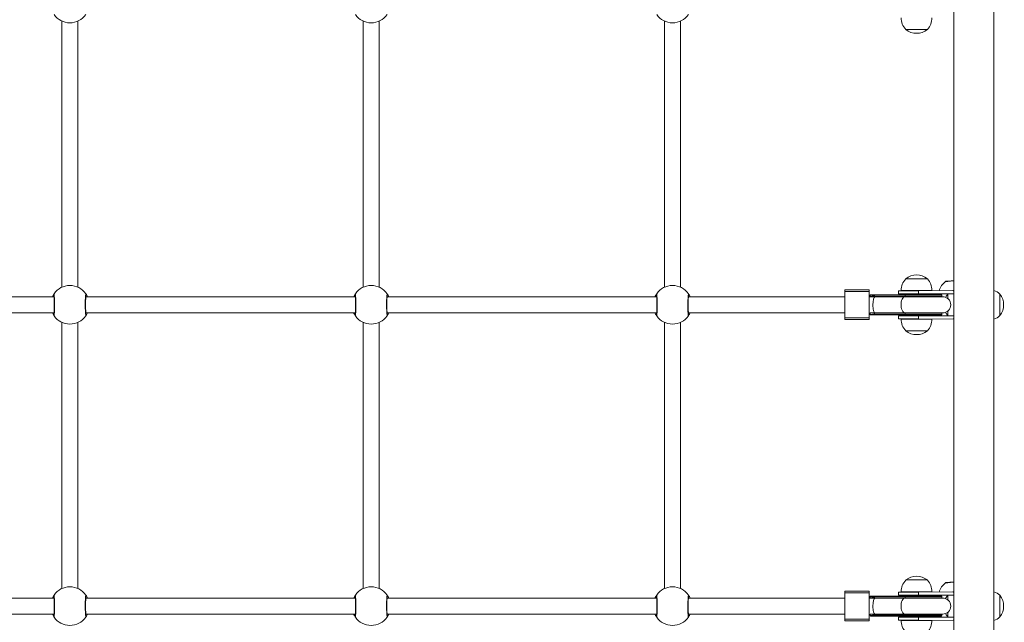
# Model space of a CAD drawing. Units: millimetres. Extents: x 8291 to 20022, y 1366 to 18369.
# Drawn here: x 15788 to 16768, y 7350 to 7950 of the extents above; entities that cross this region are included whole.
import ezdxf

# ---------------------------------------------------------------- set-up
doc = ezdxf.new("R2010")
doc.units = ezdxf.units.MM
doc.header["$LTSCALE"] = 100
doc.linetypes.add('PHANTOM', pattern=[12.7, 6.35, -1.27, 1.27, -1.27, 1.27, -1.27])
doc.styles.add('SLDTEXTSTYLE0', font='TXT', dxfattribs={"width": 0.663})
doc.dimstyles.new('SLDDIMSTYLE2', dxfattribs={"dimtxt": 244.60178, "dimasz": 200, "dimexe": 0, "dimexo": 0.0625, "dimgap": 61.150445, "dimtad": 2, "dimdec": 0, "dimrnd": 1e-09, "dimzin": 12, "dimdsep": 46, "dimtxsty": 'SLDTEXTSTYLE0', "dimsah": 1, "dimcen": 0.09, "dimadec": 0, "dimazin": 3, "dimtfac": 1, "dimtofl": 0, "dimtmove": 0, "dimatfit": 3, "dimfxl": 0, "dimfrac": 2, "dimtolj": 1, "dimtzin": 12, "dimarcsym": 0})

# ---------------------------------------------------------------- blocks, each defined once
blk = doc.blocks.new('_D_17')
at = {"color": 7, "linetype": 'Continuous', "lineweight": 18}
for p, q in [((10682.8, 7880.25), (10682.8, 1386.48)), ((20022.4, 4221.54), (20022.4, 1386.48)), ((20022.4, 1396.48), (10682.8, 1396.48))]:
    blk.add_line(p, q, dxfattribs=at)
for points in [[(10682.8, 1396.48), (10882.8, 1366.48), (10882.8, 1426.48)], [(20022.4, 1396.48), (19822.4, 1426.48), (19822.4, 1366.48)]]:
    blk.add_solid(points, dxfattribs=at)
at = {"color": 7, "linetype": 'Continuous', "lineweight": 18, "insert": (14999.82, 1737.55), "char_height": 264.583, "attachment_point": 1, "style": 'SLDTEXTSTYLE0'}
blk.add_mtext('9340', dxfattribs=at)
blk = doc.blocks.new('_D_18')
at = {"color": 7, "linetype": 'Continuous', "lineweight": 18}
for p, q in [((12178.8, 7886.74), (12178.8, 2205.07)), ((18369.18, 4872.69), (18369.18, 2205.07)), ((12178.8, 2215.07), (18369.18, 2215.07))]:
    blk.add_line(p, q, dxfattribs=at)
for points in [[(12178.8, 2215.07), (12378.8, 2185.07), (12378.8, 2245.07)], [(18369.18, 2215.07), (18169.18, 2245.07), (18169.18, 2185.07)]]:
    blk.add_solid(points, dxfattribs=at)
at = {"color": 7, "linetype": 'Continuous', "lineweight": 18, "insert": (14921.21, 2556.14), "char_height": 264.583, "attachment_point": 1, "style": 'SLDTEXTSTYLE0'}
blk.add_mtext('6190', dxfattribs=at)
blk = doc.blocks.new('_D_19')
at = {"color": 7, "linetype": 'Continuous', "lineweight": 18}
for p, q in [((15261.53, 10278.98), (9469.72, 10278.98)), ((9479.72, 10278.98), (9479.72, 4535.66)), ((18011.72, 4535.66), (9469.72, 4535.66))]:
    blk.add_line(p, q, dxfattribs=at)
for points in [[(9479.72, 10278.98), (9449.72, 10078.98), (9509.72, 10078.98)], [(9479.72, 4535.66), (9509.72, 4735.66), (9449.72, 4735.66)]]:
    blk.add_solid(points, dxfattribs=at)
at = {"color": 7, "linetype": 'Continuous', "lineweight": 18, "insert": (9138.65, 7054.54), "char_height": 264.583, "attachment_point": 1, "rotation": 90, "style": 'SLDTEXTSTYLE0'}
blk.add_mtext('5743', dxfattribs=at)

msp = doc.modelspace()

# ---------------------------------------------------------------- linework, layer by layer
at = {"color": 7, "linetype": 'Continuous', "lineweight": 18}
for p, q in [((16717.8, 8812.25), (16717.8, 7120.25)), ((16757.8, 8812.25), (16757.8, 7120.25)), ((15829.8, 7948.75), (15829.8, 7683.76)), ((15845.8, 7683.76), (15845.8, 7948.75)), ((16129.8, 7948.74), (16129.8, 7683.76)), ((16145.8, 7683.76), (16145.8, 7948.74)), ((16429.8, 7948.74), (16429.8, 7683.76)), ((16445.8, 7683.76), (16445.8, 7948.74)), ((16670.05, 7940.49), (16670.05, 7940.25)), ((16670.05, 7940.25), (16691.55, 7940.25)), ((16691.55, 7940.25), (16691.54, 7940.49)), ((16670.05, 7692.25), (16670.05, 7692.01)), ((16691.55, 7692.25), (16670.05, 7692.25)), ((16691.54, 7692.01), (16691.55, 7692.25)), ((16710.46, 7689.72), (16710.46, 7689.72)), ((16633.73, 7681), (16609.23, 7681)), ((16609.23, 7679.35), (16609.23, 7681)), ((16609.23, 7653.16), (16609.23, 7679.35)), ((16633.73, 7679.35), (16633.73, 7681)), ((16633.73, 7653.16), (16633.73, 7679.35)), ((16635.25, 7676.25), (16639.07, 7676.25)), ((16639.07, 7676.25), (16669.68, 7676.25)), ((16662.8, 7680.25), (16662.8, 7677.25)), ((16662.8, 7680.25), (16682.8, 7680.25)), ((16682.8, 7677.25), (16662.8, 7677.25)), ((16665.61, 7680.45), (16665.63, 7680.25)), ((16695.98, 7680.45), (16665.61, 7680.45)), ((16669.68, 7676.25), (16705.3, 7676.25)), ((16674.8, 7677.25), (16674.8, 7676.25)), ((16717.8, 7680.61), (16682.8, 7680.25)), ((16717.8, 7677.25), (16682.8, 7677.25)), ((16686.8, 7676.25), (16686.8, 7677.25)), ((16695.97, 7680.25), (16695.98, 7680.45)), ((16702.8, 7677.25), (16702.8, 7676.25)), ((16712.04, 7677), (16711.8, 7677)), ((16711.8, 7677), (16711.8, 7672.5)), ((16712.04, 7677), (16712.04, 7677)), ((16763.8, 7677), (16763.56, 7677)), ((16763.8, 7655.5), (16763.8, 7677)), ((15821.97, 7674.25), (15553.63, 7674.25)), ((16121.98, 7674.25), (15853.62, 7674.25)), ((16421.98, 7674.25), (16153.63, 7674.25)), ((16609.23, 7674.25), (16453.63, 7674.25)), ((16639.23, 7674.25), (16633.73, 7674.25)), ((16634.75, 7675.75), (16634.75, 7674.25)), ((16668.99, 7674.25), (16639.23, 7674.25)), ((16706.8, 7674.25), (16668.99, 7674.25)), ((16705.8, 7674.62), (16705.8, 7675.75)), ((15553.63, 7658.25), (15821.97, 7658.25)), ((15853.62, 7658.25), (16121.98, 7658.25)), ((16153.63, 7658.25), (16421.98, 7658.25)), ((16453.63, 7658.25), (16609.23, 7658.25)), ((16634.75, 7658.25), (16639.23, 7658.25)), ((16634.75, 7658.25), (16634.75, 7656.75)), ((16639.23, 7658.25), (16668.99, 7658.25)), ((16668.99, 7658.25), (16706.8, 7658.25)), ((16705.8, 7656.75), (16705.8, 7657.89)), ((16711.8, 7660.01), (16711.8, 7655.5)), ((15829.8, 7648.75), (15829.8, 7383.76)), ((15845.8, 7383.76), (15845.8, 7648.75)), ((16129.8, 7648.75), (16129.8, 7383.76)), ((16145.8, 7383.76), (16145.8, 7648.75)), ((16429.8, 7648.75), (16429.8, 7383.76)), ((16445.8, 7383.76), (16445.8, 7648.75)), ((16609.23, 7651.5), (16609.23, 7653.16)), ((16609.23, 7651.5), (16633.73, 7651.5)), ((16633.73, 7651.5), (16633.73, 7653.16)), ((16639.07, 7656.25), (16635.25, 7656.25)), ((16669.68, 7656.25), (16639.07, 7656.25)), ((16662.8, 7655.25), (16662.8, 7652.25)), ((16662.8, 7655.25), (16682.8, 7655.25)), ((16682.8, 7652.25), (16662.8, 7652.25)), ((16665.63, 7652.25), (16665.61, 7652.05)), ((16665.61, 7652.05), (16695.98, 7652.05)), ((16705.3, 7656.25), (16669.68, 7656.25)), ((16674.8, 7656.25), (16674.8, 7655.25)), ((16717.8, 7655.25), (16682.8, 7655.25)), ((16717.8, 7651.89), (16682.8, 7652.25)), ((16686.8, 7655.25), (16686.8, 7656.25)), ((16695.98, 7652.05), (16695.97, 7652.25)), ((16711.8, 7655.5), (16712.04, 7655.51)), ((16712.04, 7655.51), (16712.04, 7655.51)), ((16763.56, 7655.51), (16763.8, 7655.5)), ((16670.05, 7640.49), (16670.05, 7640.25)), ((16670.05, 7640.25), (16691.55, 7640.25)), ((16691.55, 7640.25), (16691.54, 7640.49)), ((16670.05, 7392.25), (16670.05, 7392.01)), ((16691.55, 7392.25), (16670.05, 7392.25)), ((16691.54, 7392.01), (16691.55, 7392.25)), ((16710.46, 7389.72), (16710.46, 7389.72)), ((15821.97, 7374.25), (15553.63, 7374.25)), ((16121.98, 7374.25), (15853.62, 7374.25)), ((16421.98, 7374.25), (16153.63, 7374.25)), ((16609.23, 7374.25), (16453.63, 7374.25)), ((16633.73, 7381), (16609.23, 7381)), ((16609.23, 7379.35), (16609.23, 7381)), ((16609.23, 7353.16), (16609.23, 7379.35)), ((16633.73, 7379.35), (16633.73, 7381)), ((16633.73, 7353.16), (16633.73, 7379.35)), ((16639.23, 7374.25), (16633.73, 7374.25)), ((16634.75, 7375.75), (16634.75, 7374.25)), ((16635.25, 7376.25), (16639.07, 7376.25)), ((16639.07, 7376.25), (16669.68, 7376.25)), ((16668.99, 7374.25), (16639.23, 7374.25)), ((16662.8, 7380.25), (16662.8, 7377.25)), ((16662.8, 7380.25), (16682.8, 7380.25)), ((16682.8, 7377.25), (16662.8, 7377.25)), ((16665.61, 7380.45), (16665.63, 7380.25)), ((16695.77, 7380.45), (16665.61, 7380.45)), ((16706.8, 7374.25), (16668.99, 7374.25)), ((16669.68, 7376.25), (16705.3, 7376.25)), ((16674.8, 7377.25), (16674.8, 7376.25)), ((16717.8, 7380.61), (16682.8, 7380.25)), ((16717.8, 7377.25), (16682.8, 7377.25)), ((16686.8, 7376.25), (16686.8, 7377.25)), ((16695.98, 7380.45), (16695.77, 7380.45)), ((16695.97, 7380.25), (16695.98, 7380.45)), ((16702.8, 7377.25), (16702.8, 7376.25)), ((16705.8, 7374.62), (16705.8, 7375.75)), ((16712.04, 7377), (16711.8, 7377)), ((16711.8, 7377), (16711.8, 7372.5)), ((16712.04, 7377), (16712.04, 7377)), ((16763.8, 7377), (16763.56, 7377)), ((16763.8, 7355.5), (16763.8, 7377)), ((15553.63, 7358.25), (15821.97, 7358.25)), ((15853.62, 7358.25), (16121.98, 7358.25)), ((16153.63, 7358.25), (16421.98, 7358.25)), ((16453.63, 7358.25), (16609.23, 7358.25)), ((16609.23, 7351.5), (16609.23, 7353.16)), ((16633.73, 7351.5), (16633.73, 7353.16)), ((16634.75, 7358.25), (16639.23, 7358.25)), ((16634.75, 7358.25), (16634.75, 7356.75)), ((16639.07, 7356.25), (16635.25, 7356.25)), ((16669.68, 7356.25), (16639.07, 7356.25)), ((16639.23, 7358.25), (16668.99, 7358.25)), ((16662.8, 7355.25), (16662.8, 7352.25)), ((16662.8, 7355.25), (16682.8, 7355.25)), ((16668.99, 7358.25), (16706.8, 7358.25)), ((16705.3, 7356.25), (16669.68, 7356.25)), ((16674.8, 7356.25), (16674.8, 7355.25)), ((16717.8, 7355.25), (16682.8, 7355.25)), ((16686.8, 7355.25), (16686.8, 7356.25)), ((16705.8, 7356.75), (16705.8, 7357.89)), ((16711.8, 7360.01), (16711.8, 7355.5)), ((16711.8, 7355.5), (16712.04, 7355.51)), ((16712.04, 7355.51), (16712.04, 7355.51)), ((16763.56, 7355.51), (16763.8, 7355.5)), ((16609.23, 7351.5), (16633.73, 7351.5)), ((16682.8, 7352.25), (16662.8, 7352.25)), ((16665.63, 7352.25), (16665.61, 7352.05)), ((16665.61, 7352.05), (16695.98, 7352.05)), ((16717.8, 7351.89), (16682.8, 7352.25)), ((16695.98, 7352.05), (16695.97, 7352.25))]:
    msp.add_line(p, q, dxfattribs=at)
at = {"color": 7, "linetype": 'PHANTOM', "lineweight": 18}
for p, q in [((16609.23, 7679.35), (16633.73, 7679.35)), ((16682.8, 7680.25), (16682.8, 7677.25)), ((16638.85, 7675.75), (16634.75, 7675.75)), ((16669.45, 7675.75), (16638.85, 7675.75)), ((16638.85, 7675.75), (16638.85, 7674.62)), ((16638.85, 7674.62), (16669.45, 7674.62)), ((16669.45, 7675.75), (16669.45, 7674.62)), ((16705.8, 7675.75), (16669.45, 7675.75)), ((16669.45, 7674.62), (16705.8, 7674.62)), ((16634.75, 7656.75), (16638.85, 7656.75)), ((16669.45, 7657.89), (16638.85, 7657.89)), ((16638.85, 7657.89), (16638.85, 7656.75)), ((16638.85, 7656.75), (16669.45, 7656.75)), ((16669.45, 7657.89), (16669.45, 7656.75)), ((16705.8, 7657.89), (16669.45, 7657.89)), ((16669.45, 7656.75), (16705.8, 7656.75)), ((16609.23, 7653.16), (16633.73, 7653.16)), ((16682.8, 7655.25), (16682.8, 7652.25)), ((16609.23, 7379.35), (16633.73, 7379.35)), ((16638.85, 7375.75), (16634.75, 7375.75)), ((16638.85, 7375.75), (16638.85, 7374.62)), ((16669.45, 7375.75), (16638.85, 7375.75)), ((16638.85, 7374.62), (16669.45, 7374.62)), ((16669.45, 7375.75), (16669.45, 7374.62)), ((16705.8, 7375.75), (16669.45, 7375.75)), ((16669.45, 7374.62), (16705.8, 7374.62)), ((16682.8, 7380.25), (16682.8, 7377.25)), ((16609.23, 7353.16), (16633.73, 7353.16)), ((16634.75, 7356.75), (16638.85, 7356.75)), ((16669.45, 7357.89), (16638.85, 7357.89)), ((16638.85, 7357.89), (16638.85, 7356.75)), ((16638.85, 7356.75), (16669.45, 7356.75)), ((16705.8, 7357.89), (16669.45, 7357.89)), ((16669.45, 7357.89), (16669.45, 7356.75)), ((16669.45, 7356.75), (16705.8, 7356.75)), ((16682.8, 7355.25), (16682.8, 7352.25))]:
    msp.add_line(p, q, dxfattribs=at)
at = {"color": 7, "linetype": 'PHANTOM', "lineweight": 18, "flags": 128}
for points in [[(16717.8, 7690.21), (16714.53, 7689.73), (16711.86, 7689.55), (16710.17, 7689.44), (16709.68, 7689.41)], [(15821.87, 7677.07), (15822.07, 7676.74), (15822.25, 7675.22), (15822.39, 7672.69), (15822.48, 7669.44), (15822.51, 7665.83), (15822.47, 7662.27), (15822.36, 7659.16), (15822.21, 7656.85), (15822.02, 7655.59), (15821.87, 7655.44)], [(15853.73, 7655.44), (15853.53, 7655.77), (15853.35, 7657.29), (15853.21, 7659.82), (15853.12, 7663.07), (15853.09, 7666.68), (15853.13, 7670.24), (15853.23, 7673.35), (15853.39, 7675.66), (15853.57, 7676.92), (15853.73, 7677.07)], [(16121.87, 7677.07), (16122.07, 7676.74), (16122.25, 7675.22), (16122.39, 7672.69), (16122.48, 7669.44), (16122.51, 7665.83), (16122.47, 7662.27), (16122.37, 7659.16), (16122.21, 7656.85), (16122.03, 7655.59), (16121.87, 7655.44)], [(16153.73, 7655.44), (16153.53, 7655.77), (16153.35, 7657.29), (16153.21, 7659.82), (16153.12, 7663.07), (16153.09, 7666.68), (16153.13, 7670.24), (16153.24, 7673.35), (16153.39, 7675.66), (16153.58, 7676.92), (16153.73, 7677.07)], [(16421.87, 7677.07), (16422.07, 7676.74), (16422.25, 7675.22), (16422.39, 7672.69), (16422.48, 7669.44), (16422.51, 7665.83), (16422.47, 7662.27), (16422.37, 7659.16), (16422.21, 7656.85), (16422.03, 7655.59), (16421.87, 7655.44)], [(16453.73, 7655.44), (16453.53, 7655.77), (16453.35, 7657.29), (16453.21, 7659.82), (16453.12, 7663.07), (16453.09, 7666.68), (16453.13, 7670.24), (16453.24, 7673.35), (16453.39, 7675.66), (16453.58, 7676.92), (16453.73, 7677.07)], [(16639.07, 7676.25), (16639.03, 7676.25), (16638.99, 7676.22), (16638.95, 7676.17), (16638.91, 7676.11), (16638.88, 7676.03), (16638.86, 7675.95), (16638.85, 7675.85), (16638.85, 7675.75)], [(16669.45, 7675.75), (16669.45, 7675.85), (16669.47, 7675.95), (16669.49, 7676.03), (16669.52, 7676.11), (16669.55, 7676.17), (16669.59, 7676.22), (16669.63, 7676.25), (16669.68, 7676.25)], [(16668.99, 7658.25), (16668.41, 7658.36), (16667.65, 7658.82), (16666.96, 7659.63), (16666.36, 7660.75), (16665.88, 7662.13), (16665.55, 7663.7), (16665.38, 7665.39), (16665.38, 7667.12), (16665.55, 7668.81), (16665.88, 7670.38), (16666.36, 7671.76), (16666.96, 7672.88), (16667.65, 7673.69), (16668.41, 7674.15), (16668.99, 7674.25)], [(16638.85, 7657.89), (16636.89, 7657.96), (16634.75, 7658.25)], [(16639.07, 7656.25), (16639.03, 7656.26), (16638.99, 7656.29), (16638.95, 7656.34), (16638.91, 7656.4), (16638.88, 7656.48), (16638.86, 7656.56), (16638.85, 7656.66), (16638.85, 7656.75)], [(16669.68, 7656.25), (16669.63, 7656.26), (16669.59, 7656.29), (16669.55, 7656.34), (16669.52, 7656.4), (16669.49, 7656.48), (16669.47, 7656.56), (16669.45, 7656.66), (16669.45, 7656.75)], [(16717.8, 7390.21), (16714.53, 7389.73), (16711.86, 7389.55), (16710.17, 7389.44), (16709.68, 7389.41)], [(15821.87, 7377.07), (15822.07, 7376.74), (15822.25, 7375.22), (15822.39, 7372.69), (15822.48, 7369.44), (15822.51, 7365.83), (15822.47, 7362.27), (15822.36, 7359.16), (15822.21, 7356.85), (15822.02, 7355.59), (15821.87, 7355.44)], [(15853.73, 7355.44), (15853.53, 7355.77), (15853.35, 7357.29), (15853.21, 7359.82), (15853.12, 7363.07), (15853.09, 7366.68), (15853.13, 7370.24), (15853.23, 7373.35), (15853.39, 7375.66), (15853.57, 7376.92), (15853.73, 7377.07)], [(16121.87, 7377.07), (16122.07, 7376.74), (16122.25, 7375.22), (16122.39, 7372.69), (16122.48, 7369.44), (16122.51, 7365.83), (16122.47, 7362.27), (16122.37, 7359.16), (16122.21, 7356.85), (16122.03, 7355.59), (16121.87, 7355.44)], [(16153.73, 7355.44), (16153.53, 7355.77), (16153.35, 7357.29), (16153.21, 7359.82), (16153.12, 7363.07), (16153.09, 7366.68), (16153.13, 7370.24), (16153.24, 7373.35), (16153.39, 7375.66), (16153.58, 7376.92), (16153.73, 7377.07)], [(16421.87, 7377.07), (16422.07, 7376.74), (16422.25, 7375.22), (16422.39, 7372.69), (16422.48, 7369.44), (16422.51, 7365.83), (16422.47, 7362.27), (16422.37, 7359.16), (16422.21, 7356.85), (16422.03, 7355.59), (16421.87, 7355.44)], [(16453.73, 7355.44), (16453.53, 7355.77), (16453.35, 7357.29), (16453.21, 7359.82), (16453.12, 7363.07), (16453.09, 7366.68), (16453.13, 7370.24), (16453.24, 7373.35), (16453.39, 7375.66), (16453.58, 7376.92), (16453.73, 7377.07)], [(16639.07, 7376.25), (16639.03, 7376.25), (16638.99, 7376.22), (16638.95, 7376.17), (16638.91, 7376.11), (16638.88, 7376.03), (16638.86, 7375.95), (16638.85, 7375.85), (16638.85, 7375.75)], [(16668.99, 7358.25), (16668.41, 7358.36), (16667.65, 7358.82), (16666.96, 7359.63), (16666.36, 7360.75), (16665.88, 7362.13), (16665.55, 7363.7), (16665.38, 7365.39), (16665.38, 7367.12), (16665.55, 7368.81), (16665.88, 7370.38), (16666.36, 7371.76), (16666.96, 7372.88), (16667.65, 7373.69), (16668.41, 7374.15), (16668.99, 7374.25)], [(16669.45, 7375.75), (16669.45, 7375.85), (16669.47, 7375.95), (16669.49, 7376.03), (16669.52, 7376.11), (16669.55, 7376.17), (16669.59, 7376.22), (16669.63, 7376.25), (16669.68, 7376.25)], [(16638.85, 7357.89), (16636.89, 7357.96), (16634.75, 7358.25)], [(16639.07, 7356.25), (16639.03, 7356.26), (16638.99, 7356.29), (16638.95, 7356.34), (16638.91, 7356.4), (16638.88, 7356.48), (16638.86, 7356.56), (16638.85, 7356.66), (16638.85, 7356.75)], [(16669.68, 7356.25), (16669.63, 7356.26), (16669.59, 7356.29), (16669.55, 7356.34), (16669.52, 7356.4), (16669.49, 7356.48), (16669.47, 7356.56), (16669.45, 7356.66), (16669.45, 7356.75)]]:
    msp.add_lwpolyline(points, dxfattribs=at)
at = {"color": 7, "linetype": 'Continuous', "lineweight": 18, "flags": 128}
for points in [[(16717.8, 7690.21), (16716.85, 7690.15), (16715.26, 7690.04), (16713.84, 7689.95), (16712.62, 7689.86), (16711.65, 7689.8), (16710.95, 7689.75), (16710.56, 7689.72), (16710.46, 7689.72)], [(16711.8, 7677), (16710.37, 7674.86), (16709.76, 7673.68)], [(16717.8, 7680.61), (16717.19, 7680.38), (16716.86, 7680.25)], [(15821.82, 7675.65), (15821.82, 7675.65), (15821.85, 7675.48), (15821.9, 7675.04), (15821.97, 7674.29), (15822.04, 7673.22), (15822.1, 7671.91), (15822.15, 7670.4), (15822.18, 7668.76), (15822.2, 7667.03), (15822.2, 7665.27), (15822.18, 7663.55), (15822.14, 7661.91), (15822.09, 7660.41), (15822.03, 7659.11), (15821.96, 7658.04), (15821.88, 7657.28), (15821.83, 7656.92), (15821.81, 7656.85)], [(15853.78, 7656.86), (15853.78, 7656.86), (15853.75, 7657.03), (15853.69, 7657.47), (15853.62, 7658.22), (15853.56, 7659.29), (15853.5, 7660.6), (15853.45, 7662.1), (15853.42, 7663.75), (15853.4, 7665.48), (15853.4, 7667.24), (15853.42, 7668.96), (15853.45, 7670.6), (15853.5, 7672.1), (15853.57, 7673.4), (15853.64, 7674.47), (15853.72, 7675.23), (15853.77, 7675.59), (15853.78, 7675.66)], [(16121.82, 7675.65), (16121.82, 7675.65), (16121.85, 7675.48), (16121.91, 7675.04), (16121.98, 7674.29), (16122.04, 7673.22), (16122.1, 7671.91), (16122.15, 7670.4), (16122.18, 7668.76), (16122.2, 7667.03), (16122.2, 7665.27), (16122.18, 7663.55), (16122.15, 7661.91), (16122.1, 7660.41), (16122.03, 7659.11), (16121.96, 7658.04), (16121.88, 7657.28), (16121.83, 7656.92), (16121.82, 7656.85)], [(16153.78, 7656.86), (16153.78, 7656.86), (16153.75, 7657.03), (16153.7, 7657.47), (16153.63, 7658.22), (16153.56, 7659.29), (16153.5, 7660.6), (16153.45, 7662.1), (16153.42, 7663.75), (16153.4, 7665.48), (16153.4, 7667.24), (16153.42, 7668.96), (16153.46, 7670.6), (16153.51, 7672.1), (16153.57, 7673.4), (16153.64, 7674.47), (16153.72, 7675.23), (16153.77, 7675.59), (16153.79, 7675.66)], [(16421.82, 7675.65), (16421.82, 7675.65), (16421.85, 7675.48), (16421.91, 7675.04), (16421.98, 7674.29), (16422.04, 7673.22), (16422.1, 7671.91), (16422.15, 7670.4), (16422.18, 7668.76), (16422.2, 7667.03), (16422.2, 7665.27), (16422.18, 7663.55), (16422.15, 7661.91), (16422.1, 7660.41), (16422.03, 7659.11), (16421.96, 7658.04), (16421.88, 7657.28), (16421.83, 7656.92), (16421.82, 7656.85)], [(16453.78, 7656.86), (16453.78, 7656.86), (16453.75, 7657.03), (16453.7, 7657.47), (16453.63, 7658.22), (16453.56, 7659.29), (16453.5, 7660.6), (16453.45, 7662.1), (16453.42, 7663.75), (16453.4, 7665.48), (16453.4, 7667.24), (16453.42, 7668.96), (16453.46, 7670.6), (16453.51, 7672.1), (16453.57, 7673.4), (16453.64, 7674.47), (16453.72, 7675.23), (16453.77, 7675.59), (16453.79, 7675.66)], [(16709.76, 7658.82), (16710.37, 7657.64), (16711.8, 7655.5)], [(16717.8, 7651.89), (16717.19, 7652.12), (16717.8, 7651.89)], [(16717.8, 7390.21), (16716.85, 7390.15), (16715.26, 7390.04), (16713.84, 7389.95), (16712.62, 7389.86), (16711.65, 7389.8), (16710.95, 7389.75), (16710.56, 7389.72), (16710.46, 7389.72)], [(15821.82, 7375.65), (15821.82, 7375.65), (15821.85, 7375.48), (15821.9, 7375.04), (15821.97, 7374.29), (15822.04, 7373.22), (15822.1, 7371.91), (15822.15, 7370.4), (15822.18, 7368.76), (15822.2, 7367.03), (15822.2, 7365.27), (15822.18, 7363.55), (15822.14, 7361.91), (15822.09, 7360.41), (15822.03, 7359.11), (15821.96, 7358.04), (15821.88, 7357.28), (15821.83, 7356.92), (15821.81, 7356.85)], [(15853.78, 7356.86), (15853.78, 7356.86), (15853.75, 7357.03), (15853.69, 7357.47), (15853.62, 7358.22), (15853.56, 7359.29), (15853.5, 7360.6), (15853.45, 7362.1), (15853.42, 7363.75), (15853.4, 7365.48), (15853.4, 7367.24), (15853.42, 7368.96), (15853.45, 7370.6), (15853.5, 7372.1), (15853.57, 7373.4), (15853.64, 7374.47), (15853.72, 7375.23), (15853.77, 7375.59), (15853.78, 7375.66)], [(16121.82, 7375.65), (16121.82, 7375.65), (16121.85, 7375.48), (16121.91, 7375.04), (16121.98, 7374.29), (16122.04, 7373.22), (16122.1, 7371.91), (16122.15, 7370.4), (16122.18, 7368.76), (16122.2, 7367.03), (16122.2, 7365.27), (16122.18, 7363.55), (16122.15, 7361.91), (16122.1, 7360.41), (16122.03, 7359.11), (16121.96, 7358.04), (16121.88, 7357.28), (16121.83, 7356.92), (16121.82, 7356.85)], [(16153.78, 7356.86), (16153.78, 7356.86), (16153.75, 7357.03), (16153.7, 7357.47), (16153.63, 7358.22), (16153.56, 7359.29), (16153.5, 7360.6), (16153.45, 7362.1), (16153.42, 7363.75), (16153.4, 7365.48), (16153.4, 7367.24), (16153.42, 7368.96), (16153.46, 7370.6), (16153.51, 7372.1), (16153.57, 7373.4), (16153.64, 7374.47), (16153.72, 7375.23), (16153.77, 7375.59), (16153.79, 7375.66)], [(16421.82, 7375.65), (16421.82, 7375.65), (16421.85, 7375.48), (16421.91, 7375.04), (16421.98, 7374.29), (16422.04, 7373.22), (16422.1, 7371.91), (16422.15, 7370.4), (16422.18, 7368.76), (16422.2, 7367.03), (16422.2, 7365.27), (16422.18, 7363.55), (16422.15, 7361.91), (16422.1, 7360.41), (16422.03, 7359.11), (16421.96, 7358.04), (16421.88, 7357.28), (16421.83, 7356.92), (16421.82, 7356.85)], [(16453.78, 7356.86), (16453.78, 7356.86), (16453.75, 7357.03), (16453.7, 7357.47), (16453.63, 7358.22), (16453.56, 7359.29), (16453.5, 7360.6), (16453.45, 7362.1), (16453.42, 7363.75), (16453.4, 7365.48), (16453.4, 7367.24), (16453.42, 7368.96), (16453.46, 7370.6), (16453.51, 7372.1), (16453.57, 7373.4), (16453.64, 7374.47), (16453.72, 7375.23), (16453.77, 7375.59), (16453.79, 7375.66)], [(16711.8, 7377), (16710.37, 7374.86), (16709.76, 7373.68)], [(16717.8, 7380.61), (16717.19, 7380.38), (16716.86, 7380.25)], [(16709.76, 7358.82), (16710.37, 7357.64), (16711.8, 7355.5)], [(16717.8, 7351.89), (16717.19, 7352.12), (16717.8, 7351.89)]]:
    msp.add_lwpolyline(points, dxfattribs=at)
at = {"color": 7, "linetype": 'Continuous', "lineweight": 18}
for centre, radius, start, end in [((15837.8, 7966.25), 19.25, 214.99867, 325.00133), ((16137.8, 7966.25), 19.25, 214.99867, 325.00133), ((16437.8, 7966.25), 19.25, 214.99867, 325.00133), ((16680.8, 7951.25), 15.21, 176.9847, 225.04421), ((16680.8, 7951.25), 15.21, 314.95579, 3.0153), ((16680.8, 7954.06), 17.5, 232.09996, 270), ((16680.8, 7954.06), 17.5, 270, 307.90004), ((16680.8, 7678.44), 17.5, 90, 127.90004), ((16680.8, 7678.44), 17.5, 52.09996, 90), ((16680.8, 7681.25), 15.21, 134.95579, 183.0153), ((16680.8, 7681.25), 15.21, 356.9847, 45.04421), ((16721.51, 7674.25), 19.25, 127.99002, 161.83718), ((16710.57, 7688.22), 1.5, 93.89091, 126.82375), ((15835.35, 7667.84), 16.34, 145.61676, 156.88241), ((15837.8, 7666.25), 19.25, 145.00133, 145.83009), ((15837.8, 7666.25), 19.25, 34.99867, 145.00133), ((15837.8, 7666.25), 19.25, 34.16991, 34.99867), ((15842.46, 7669), 13.86, 22.30238, 35.61841), ((16135.36, 7667.84), 16.34, 145.61676, 156.88241), ((16137.8, 7666.25), 19.25, 145.00133, 145.83009), ((16137.8, 7666.25), 19.25, 34.99867, 145.00133), ((16137.8, 7666.25), 19.25, 34.16991, 34.99867), ((16142.46, 7669), 13.86, 22.30238, 35.61841), ((16435.36, 7667.84), 16.34, 145.61676, 156.88241), ((16437.8, 7666.25), 19.25, 145.00133, 145.83009), ((16437.8, 7666.25), 19.25, 34.99867, 145.00133), ((16437.8, 7666.25), 19.25, 34.16991, 34.99867), ((16442.46, 7669), 13.86, 22.30238, 35.61841), ((16635.25, 7675.75), 0.5, 90, 180), ((16705.3, 7675.75), 0.5, 0, 90), ((16752.8, 7666.25), 15.21, 44.95579, 70.80609), ((16749.99, 7666.25), 17.5, 322.09996, 37.90004), ((16705.3, 7674.62), 0.5, 312.84462, 0), ((16706.8, 7666.25), 8, 270, 90), ((15833.14, 7663.51), 13.86, 202.30238, 215.61841), ((15840.24, 7664.67), 16.34, 325.61676, 336.88241), ((16133.14, 7663.51), 13.86, 202.30238, 215.61841), ((16140.25, 7664.67), 16.34, 325.61676, 336.88241), ((16433.14, 7663.51), 13.86, 202.30238, 215.61841), ((16440.25, 7664.67), 16.34, 325.61676, 336.88241), ((16635.25, 7656.75), 0.5, 180, 270), ((16705.3, 7656.75), 0.5, 270, 0), ((16705.3, 7657.89), 0.5, 0, 47.15538), ((15837.8, 7666.25), 19.25, 214.16991, 214.99867), ((15837.8, 7666.25), 19.25, 214.99867, 325.00133), ((15837.8, 7666.25), 19.25, 325.00133, 325.83009), ((16137.8, 7666.25), 19.25, 214.16991, 214.99867), ((16137.8, 7666.25), 19.25, 214.99867, 325.00133), ((16137.8, 7666.25), 19.25, 325.00133, 325.83009), ((16437.8, 7666.25), 19.25, 214.16991, 214.99867), ((16437.8, 7666.25), 19.25, 214.99867, 325.00133), ((16437.8, 7666.25), 19.25, 325.00133, 325.83009), ((16680.8, 7651.25), 15.21, 176.9847, 225.04421), ((16680.8, 7651.25), 15.21, 314.95579, 3.0153), ((16752.8, 7666.25), 15.21, 289.19391, 315.04421), ((16680.8, 7654.06), 17.5, 232.09996, 270), ((16680.8, 7654.06), 17.5, 270, 307.90004), ((16680.8, 7381.25), 15.21, 134.95579, 183.0153), ((16680.8, 7378.44), 17.5, 90, 127.90004), ((16680.8, 7378.44), 17.5, 52.09996, 90), ((16680.8, 7381.25), 15.21, 356.9847, 45.04421), ((15837.8, 7366.25), 19.25, 34.99867, 145.00133), ((16137.8, 7366.25), 19.25, 34.99867, 145.00133), ((16437.8, 7366.25), 19.25, 34.99867, 145.00133), ((16721.51, 7374.25), 19.25, 127.99002, 161.83718), ((16710.57, 7388.22), 1.5, 93.89091, 126.82375), ((15835.35, 7367.84), 16.34, 145.61676, 156.88241), ((15837.8, 7366.25), 19.25, 145.00133, 145.83009), ((15837.8, 7366.25), 19.25, 34.16991, 34.99867), ((15842.46, 7369), 13.86, 22.30238, 35.61841), ((16135.36, 7367.84), 16.34, 145.61676, 156.88241), ((16137.8, 7366.25), 19.25, 145.00133, 145.83009), ((16137.8, 7366.25), 19.25, 34.16991, 34.99867), ((16142.46, 7369), 13.86, 22.30238, 35.61841), ((16435.36, 7367.84), 16.34, 145.61676, 156.88241), ((16437.8, 7366.25), 19.25, 145.00133, 145.83009), ((16437.8, 7366.25), 19.25, 34.16991, 34.99867), ((16442.46, 7369), 13.86, 22.30238, 35.61841), ((16635.25, 7375.75), 0.5, 90, 180), ((16705.3, 7375.75), 0.5, 0, 90), ((16705.3, 7374.62), 0.5, 312.84462, 0), ((16706.8, 7366.25), 8, 270, 90), ((16752.8, 7366.25), 15.21, 44.95579, 70.80609), ((16749.99, 7366.25), 17.5, 322.09996, 37.90004), ((15833.14, 7363.51), 13.86, 202.30238, 215.61841), ((15837.8, 7366.25), 19.25, 214.16991, 214.99867), ((15837.8, 7366.25), 19.25, 214.99867, 325.00133), ((15837.8, 7366.25), 19.25, 325.00133, 325.83009), ((15840.24, 7364.67), 16.34, 325.61676, 336.88241), ((16133.14, 7363.51), 13.86, 202.30238, 215.61841), ((16137.8, 7366.25), 19.25, 214.16991, 214.99867), ((16137.8, 7366.25), 19.25, 214.99867, 325.00133), ((16137.8, 7366.25), 19.25, 325.00133, 325.83009), ((16140.25, 7364.67), 16.34, 325.61676, 336.88241), ((16433.14, 7363.51), 13.86, 202.30238, 215.61841), ((16437.8, 7366.25), 19.25, 214.16991, 214.99867), ((16437.8, 7366.25), 19.25, 214.99867, 325.00133), ((16437.8, 7366.25), 19.25, 325.00133, 325.83009), ((16440.25, 7364.67), 16.34, 325.61676, 336.88241), ((16635.25, 7356.75), 0.5, 180, 270), ((16705.3, 7356.75), 0.5, 270, 0), ((16705.3, 7357.89), 0.5, 0, 47.15538), ((16752.8, 7366.25), 15.21, 289.19391, 315.04421), ((16680.8, 7351.25), 15.21, 176.9847, 225.04421), ((16680.8, 7351.25), 15.21, 314.95579, 3.0153)]:
    msp.add_arc(centre, radius, start, end, dxfattribs=at)
at = {"color": 7, "linetype": 'PHANTOM', "lineweight": 18}
for centre, radius, start, end in [((15823.16, 7676.31), 1.49, 149.44717, 206.10308), ((15852.44, 7676.31), 1.49, 334.35973, 30.43073), ((16123.16, 7676.31), 1.49, 149.45235, 206.0979), ((16152.44, 7676.31), 1.49, 334.35973, 30.43073), ((16423.16, 7676.31), 1.49, 149.45235, 206.0979), ((16452.44, 7676.31), 1.49, 334.35973, 30.43073), ((16637.52, 7666.4), 8.32, 80.81841, 109.41282), ((16639.59, 7675.02), 0.845, 207.96481, 244.53495), ((16670.31, 7674.6), 0.862, 178.68972, 203.72437), ((15823.16, 7656.2), 1.49, 154.35973, 210.43073), ((15852.44, 7656.2), 1.49, 329.45235, 26.0979), ((16123.16, 7656.2), 1.49, 154.35973, 210.43073), ((16152.44, 7656.2), 1.49, 329.45235, 26.0979), ((16423.16, 7656.2), 1.49, 154.35973, 210.43073), ((16452.44, 7656.2), 1.49, 329.45235, 26.0979), ((16639.61, 7657.48), 0.862, 115.84486, 151.65538), ((16670.29, 7657.91), 0.845, 156.01479, 181.57112), ((15823.16, 7376.31), 1.49, 149.45235, 206.0979), ((15852.44, 7376.31), 1.49, 334.35973, 30.43073), ((16123.16, 7376.31), 1.49, 149.45235, 206.0979), ((16152.44, 7376.31), 1.49, 334.35973, 30.43073), ((16423.16, 7376.31), 1.49, 149.44717, 206.10308), ((16452.44, 7376.31), 1.49, 334.35973, 30.43073), ((16637.52, 7366.4), 8.32, 80.81841, 109.41282), ((16639.59, 7375.02), 0.845, 207.96481, 244.53495), ((16670.31, 7374.6), 0.862, 178.68972, 203.72437), ((15823.16, 7356.2), 1.49, 154.35973, 210.43073), ((15852.44, 7356.2), 1.49, 329.45235, 26.0979), ((16123.16, 7356.2), 1.49, 154.35973, 210.43073), ((16152.44, 7356.2), 1.49, 329.45235, 26.0979), ((16423.16, 7356.2), 1.49, 154.35973, 210.43073), ((16452.44, 7356.2), 1.49, 329.45235, 26.0979), ((16639.61, 7357.48), 0.862, 115.84486, 151.65538), ((16670.29, 7357.91), 0.845, 156.01479, 181.57112)]:
    msp.add_arc(centre, radius, start, end, dxfattribs=at)
at = {"color": 7, "linetype": 'Continuous', "lineweight": 18}
for centre, start_param, end_param in [((16639.23, 7666.25), 0, 1.570796), ((16639.23, 7666.25), 1.570796, 3.141593), ((16639.23, 7366.25), 0, 1.570796), ((16639.23, 7366.25), 1.570796, 3.141593)]:
    msp.add_ellipse(centre, major_axis=(0, 8), ratio=0.240079, start_param=start_param, end_param=end_param, dxfattribs=at)

# ---------------------------------------------------------------- dimensions: what is measured, and where the dimension line sits
for base, p1, p2, angle, picture, middle in [((9479.72, 4535.66), (15271.53, 10278.98), (18021.72, 4535.66), 90, '_D_19', (9479.72, 7407.32)), ((18369.18, 2215.07), (12178.8, 7896.74), (18369.18, 4882.69), 0, '_D_18', (15273.99, 2215.07))]:
    dim = msp.add_linear_dim(base=base, p1=p1, p2=p2, angle=angle, dimstyle='SLDDIMSTYLE2', dxfattribs=at)
    dim.commit()
    dim.dimension.update_dxf_attribs({"geometry": picture, "text_midpoint": middle, "dimtype": 160})
dim = msp.add_linear_dim(base=(10682.8, 1396.48), p1=(20022.4, 4231.54), p2=(10682.8, 7890.25), dimstyle='SLDDIMSTYLE2', dxfattribs=at)
dim.commit()
dim.dimension.update_dxf_attribs({"geometry": '_D_17', "text_midpoint": (15352.6, 1396.48), "dimtype": 160})

doc.saveas('drawing.dxf')
